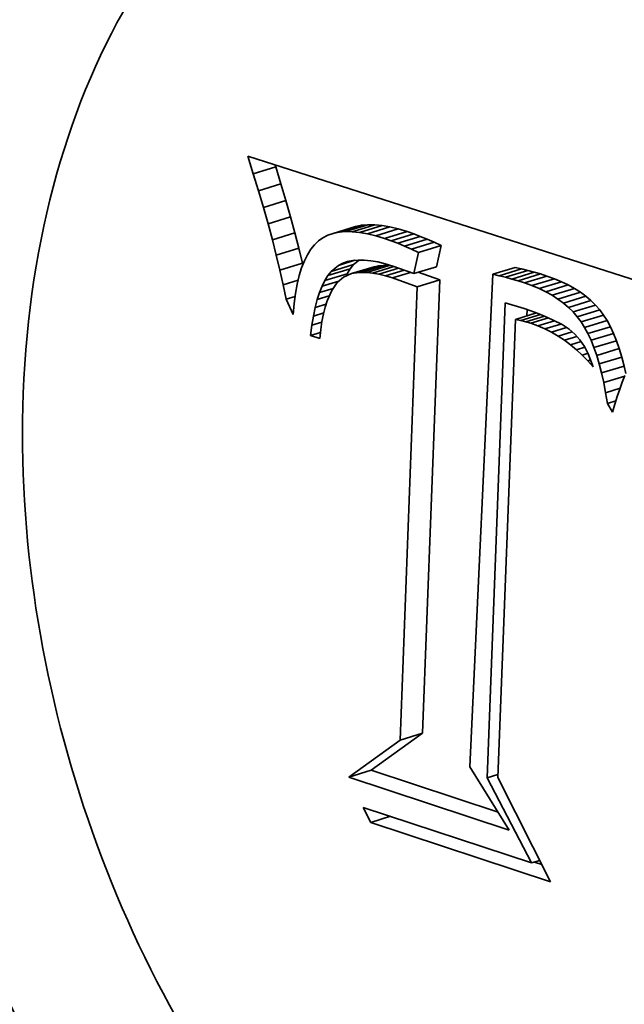
# Model space of a CAD drawing. Extents: x 0 to 10.8, y 0 to 8.3.
# Drawn here: x 7.9 to 8.1, y 4.4 to 4.7 of the extents above; entities that cross this region are included whole.
import ezdxf

# ---------------------------------------------------------------- set-up
doc = ezdxf.new("R2010")
doc.units = 0
doc.header["$MEASUREMENT"] = 0
doc.layers.get('0').update_dxf_attribs({"lineweight": 13})

msp = doc.modelspace()

# ---------------------------------------------------------------- linework, layer by layer
at = {"color": 7, "lineweight": 35, "ltscale": 0.000132635}
msp.add_line((8.00915, 4.61066), (8.00754, 4.61572), dxfattribs=at)
at = {"color": 7, "lineweight": 35, "ltscale": 0.003198}
msp.add_line((8.00754, 4.61572), (8.12939, 4.57678), dxfattribs=at)
at = {"color": 7, "lineweight": 35, "ltscale": 0.000170241}
for p, q in [((8.00915, 4.61066), (8.01566, 4.61265)), ((8.01067, 4.60572), (8.01718, 4.60771)), ((8.0121, 4.6009), (8.01861, 4.60289)), ((8.01344, 4.59619), (8.01995, 4.59818)), ((8.03229, 4.59342), (8.0388, 4.59541)), ((8.034, 4.59377), (8.04051, 4.59576)), ((8.03584, 4.59393), (8.04236, 4.59592)), ((8.03783, 4.5939), (8.04434, 4.59589)), ((8.03996, 4.59369), (8.04647, 4.59568)), ((8.01468, 4.59159), (8.02119, 4.59359)), ((8.04223, 4.59329), (8.04874, 4.59528)), ((8.04464, 4.5927), (8.05115, 4.59469)), ((8.04719, 4.59193), (8.05371, 4.59392)), ((8.04908, 4.59127), (8.0556, 4.59327)), ((8.05101, 4.59054), (8.05752, 4.59253)), ((8.05298, 4.58973), (8.05949, 4.59172)), ((8.05498, 4.58884), (8.0615, 4.59083)), ((8.05703, 4.58788), (8.06354, 4.58987)), ((8.01583, 4.58712), (8.02234, 4.58911)), ((8.01689, 4.58276), (8.0234, 4.58475)), ((8.0317, 4.58238), (8.03821, 4.58437)), ((8.03897, 4.58202), (8.04549, 4.58401)), ((8.04043, 4.58213), (8.04694, 4.58412)), ((8.04199, 4.5821), (8.04851, 4.58409)), ((8.02988, 4.57976), (8.03639, 4.58175)), ((8.03075, 4.58118), (8.03726, 4.58317)), ((8.03764, 4.58176), (8.04415, 4.58375)), ((8.05566, 4.58179), (8.06217, 4.58378)), ((8.07851, 4.58158), (8.08502, 4.58357)), ((8.08035, 4.58116), (8.08686, 4.58316)), ((8.08218, 4.58071), (8.08869, 4.5827)), ((8.08401, 4.58021), (8.09053, 4.5822)), ((8.08585, 4.57967), (8.09236, 4.58166)), ((8.05665, 4.57799), (8.06316, 4.57998)), ((8.08768, 4.57908), (8.09419, 4.58108)), ((8.08985, 4.5783), (8.09637, 4.5803)), ((8.09191, 4.57745), (8.09842, 4.57944)), ((8.09385, 4.57651), (8.10036, 4.57851)), ((8.09567, 4.5755), (8.10218, 4.57749)), ((8.09737, 4.57441), (8.10388, 4.5764)), ((8.09895, 4.57324), (8.10546, 4.57523)), ((8.10041, 4.57199), (8.10692, 4.57399)), ((8.10175, 4.57067), (8.10826, 4.57266)), ((8.10298, 4.56927), (8.10949, 4.57126)), ((8.10408, 4.56779), (8.11059, 4.56978)), ((8.10509, 4.56618), (8.11161, 4.56818)), ((8.10605, 4.56441), (8.11256, 4.5664)), ((8.10695, 4.56247), (8.11347, 4.56446)), ((8.1078, 4.56036), (8.11431, 4.56235)), ((8.10859, 4.55808), (8.1151, 4.56008)), ((8.10932, 4.55564), (8.11583, 4.55763)), ((8.10999, 4.55303), (8.1165, 4.55502)), ((8.05165, 4.44679), (8.05816, 4.44879)), ((8.03683, 4.43607), (8.04334, 4.43806))]:
    msp.add_line(p, q, dxfattribs=at)
at = {"color": 7, "lineweight": 35, "ltscale": 1.3607e-05}
msp.add_line((8.01566, 4.61265), (8.0155, 4.61317), dxfattribs=at)
at = {"color": 7, "lineweight": 35, "ltscale": 0.000129222}
for p, q in [((8.01718, 4.60771), (8.01566, 4.61265)), ((8.01067, 4.60572), (8.00915, 4.61066))]:
    msp.add_line(p, q, dxfattribs=at)
at = {"color": 7, "lineweight": 35, "ltscale": 0.000125803}
for p, q in [((8.01861, 4.60289), (8.01718, 4.60771)), ((8.0121, 4.6009), (8.01067, 4.60572))]:
    msp.add_line(p, q, dxfattribs=at)
at = {"color": 7, "lineweight": 35, "ltscale": 0.000122377}
for p, q in [((8.01995, 4.59818), (8.01861, 4.60289)), ((8.01344, 4.59619), (8.0121, 4.6009))]:
    msp.add_line(p, q, dxfattribs=at)
at = {"color": 7, "lineweight": 35, "ltscale": 0.000118925}
for p, q in [((8.01468, 4.59159), (8.01344, 4.59619)), ((8.02119, 4.59359), (8.01995, 4.59818))]:
    msp.add_line(p, q, dxfattribs=at)
at = {"color": 7, "lineweight": 35, "ltscale": 4.35023e-05}
for p, q in [((8.04051, 4.59576), (8.0388, 4.59541)), ((8.034, 4.59377), (8.03229, 4.59342))]:
    msp.add_line(p, q, dxfattribs=at)
at = {"color": 7, "lineweight": 35, "ltscale": 4.63384e-05}
for p, q in [((8.04236, 4.59592), (8.04051, 4.59576)), ((8.03584, 4.59393), (8.034, 4.59377))]:
    msp.add_line(p, q, dxfattribs=at)
at = {"color": 7, "lineweight": 35, "ltscale": 4.96978e-05}
for p, q in [((8.04434, 4.59589), (8.04236, 4.59592)), ((8.03783, 4.5939), (8.03584, 4.59393))]:
    msp.add_line(p, q, dxfattribs=at)
at = {"color": 7, "lineweight": 35, "ltscale": 5.35303e-05}
for p, q in [((8.04647, 4.59568), (8.04434, 4.59589)), ((8.03996, 4.59369), (8.03783, 4.5939))]:
    msp.add_line(p, q, dxfattribs=at)
at = {"color": 7, "lineweight": 35, "ltscale": 5.7595e-05}
for p, q in [((8.04874, 4.59528), (8.04647, 4.59568)), ((8.04223, 4.59329), (8.03996, 4.59369))]:
    msp.add_line(p, q, dxfattribs=at)
at = {"color": 7, "lineweight": 35, "ltscale": 0.000115535}
for p, q in [((8.02234, 4.58911), (8.02119, 4.59359)), ((8.01583, 4.58712), (8.01468, 4.59159))]:
    msp.add_line(p, q, dxfattribs=at)
at = {"color": 7, "lineweight": 35, "ltscale": 3.98861e-05}
msp.add_line((8.03073, 4.59288), (8.0293, 4.59216), dxfattribs=at)
at = {"color": 7, "lineweight": 35, "ltscale": 4.13463e-05}
msp.add_line((8.03229, 4.59342), (8.03073, 4.59288), dxfattribs=at)
at = {"color": 7, "lineweight": 35, "ltscale": 6.20607e-05}
for p, q in [((8.04464, 4.5927), (8.04223, 4.59329)), ((8.05115, 4.59469), (8.04874, 4.59528))]:
    msp.add_line(p, q, dxfattribs=at)
at = {"color": 7, "lineweight": 35, "ltscale": 6.66583e-05}
for p, q in [((8.04719, 4.59193), (8.04464, 4.5927)), ((8.05371, 4.59392), (8.05115, 4.59469))]:
    msp.add_line(p, q, dxfattribs=at)
at = {"color": 7, "lineweight": 35, "ltscale": 5.00043e-05}
for p, q in [((8.0556, 4.59327), (8.05371, 4.59392)), ((8.04908, 4.59127), (8.04719, 4.59193))]:
    msp.add_line(p, q, dxfattribs=at)
at = {"color": 7, "lineweight": 35, "ltscale": 5.15702e-05}
for p, q in [((8.05752, 4.59253), (8.0556, 4.59327)), ((8.05101, 4.59054), (8.04908, 4.59127))]:
    msp.add_line(p, q, dxfattribs=at)
at = {"color": 7, "lineweight": 35, "ltscale": 5.3178e-05}
for p, q in [((8.05949, 4.59172), (8.05752, 4.59253)), ((8.05298, 4.58973), (8.05101, 4.59054))]:
    msp.add_line(p, q, dxfattribs=at)
at = {"color": 7, "lineweight": 35, "ltscale": 4.28232e-05}
msp.add_line((8.02686, 4.59014), (8.02579, 4.5888), dxfattribs=at)
at = {"color": 7, "lineweight": 35, "ltscale": 4.02893e-05}
msp.add_line((8.02802, 4.59126), (8.02686, 4.59014), dxfattribs=at)
at = {"color": 7, "lineweight": 35, "ltscale": 3.92749e-05}
msp.add_line((8.0293, 4.59216), (8.02802, 4.59126), dxfattribs=at)
at = {"color": 7, "lineweight": 35, "ltscale": 5.48072e-05}
for p, q in [((8.05498, 4.58884), (8.05298, 4.58973)), ((8.0615, 4.59083), (8.05949, 4.59172))]:
    msp.add_line(p, q, dxfattribs=at)
at = {"color": 7, "lineweight": 35, "ltscale": 5.64502e-05}
for p, q in [((8.06354, 4.58987), (8.0615, 4.59083)), ((8.05703, 4.58788), (8.05498, 4.58884))]:
    msp.add_line(p, q, dxfattribs=at)
at = {"color": 7, "lineweight": 35, "ltscale": 0.000156048}
for p, q in [((8.06217, 4.58378), (8.06354, 4.58987)), ((8.05566, 4.58179), (8.05703, 4.58788))]:
    msp.add_line(p, q, dxfattribs=at)
at = {"color": 7, "lineweight": 35, "ltscale": 0.000112164}
for p, q in [((8.01689, 4.58276), (8.01583, 4.58712)), ((8.0234, 4.58475), (8.02234, 4.58911))]:
    msp.add_line(p, q, dxfattribs=at)
at = {"color": 7, "lineweight": 35, "ltscale": 4.98515e-05}
msp.add_line((8.02482, 4.58724), (8.02395, 4.58545), dxfattribs=at)
at = {"color": 7, "lineweight": 35, "ltscale": 4.60205e-05}
msp.add_line((8.02579, 4.5888), (8.02482, 4.58724), dxfattribs=at)
at = {"color": 7, "lineweight": 35, "ltscale": 5.39955e-05}
msp.add_line((8.02395, 4.58545), (8.02317, 4.58343), dxfattribs=at)
at = {"color": 7, "lineweight": 35, "ltscale": 1.17526e-05}
msp.add_line((8.0235, 4.58429), (8.0234, 4.58475), dxfattribs=at)
at = {"color": 7, "lineweight": 35, "ltscale": 6.95538e-05}
msp.add_line((8.0317, 4.58238), (8.03383, 4.58416), dxfattribs=at)
at = {"color": 7, "lineweight": 35, "ltscale": 0.000125015}
msp.add_line((8.03383, 4.58416), (8.03861, 4.58563), dxfattribs=at)
at = {"color": 7, "lineweight": 35, "ltscale": 3.48367e-05}
msp.add_line((8.03383, 4.58416), (8.03507, 4.58479), dxfattribs=at)
at = {"color": 7, "lineweight": 35, "ltscale": 4.85502e-05}
msp.add_line((8.03507, 4.58479), (8.03693, 4.58536), dxfattribs=at)
at = {"color": 7, "lineweight": 35, "ltscale": 3.62019e-05}
msp.add_line((8.03507, 4.58479), (8.03644, 4.58526), dxfattribs=at)
at = {"color": 7, "lineweight": 35, "ltscale": 3.81384e-05}
msp.add_line((8.03644, 4.58526), (8.03794, 4.58557), dxfattribs=at)
at = {"color": 7, "lineweight": 35, "ltscale": 3.81964e-05}
for p, q in [((8.03726, 4.58317), (8.03821, 4.58437)), ((8.03075, 4.58118), (8.0317, 4.58238))]:
    msp.add_line(p, q, dxfattribs=at)
at = {"color": 7, "lineweight": 35, "ltscale": 4.06875e-05}
msp.add_line((8.03794, 4.58557), (8.03956, 4.58571), dxfattribs=at)
at = {"color": 7, "lineweight": 35, "ltscale": 5.19743e-05}
msp.add_line((8.03821, 4.58437), (8.0398, 4.5857), dxfattribs=at)
at = {"color": 7, "lineweight": 35, "ltscale": 4.37395e-05}
msp.add_line((8.03956, 4.58571), (8.04131, 4.58568), dxfattribs=at)
at = {"color": 7, "lineweight": 35, "ltscale": 4.71376e-05}
msp.add_line((8.04131, 4.58568), (8.04318, 4.58549), dxfattribs=at)
at = {"color": 7, "lineweight": 35, "ltscale": 5.08013e-05}
msp.add_line((8.04318, 4.58549), (8.04518, 4.58514), dxfattribs=at)
at = {"color": 7, "lineweight": 35, "ltscale": 3.39682e-05}
for p, q in [((8.04549, 4.58401), (8.04415, 4.58375)), ((8.03897, 4.58202), (8.03764, 4.58176))]:
    msp.add_line(p, q, dxfattribs=at)
at = {"color": 7, "lineweight": 35, "ltscale": 5.47877e-05}
msp.add_line((8.04518, 4.58514), (8.04731, 4.58462), dxfattribs=at)
at = {"color": 7, "lineweight": 35, "ltscale": 3.64135e-05}
for p, q in [((8.04694, 4.58412), (8.04549, 4.58401)), ((8.04043, 4.58213), (8.03897, 4.58202))]:
    msp.add_line(p, q, dxfattribs=at)
at = {"color": 7, "lineweight": 35, "ltscale": 3.92038e-05}
for p, q in [((8.04851, 4.58409), (8.04694, 4.58412)), ((8.04199, 4.5821), (8.04043, 4.58213))]:
    msp.add_line(p, q, dxfattribs=at)
at = {"color": 7, "lineweight": 35, "ltscale": 5.88856e-05}
msp.add_line((8.04731, 4.58462), (8.04957, 4.58393), dxfattribs=at)
at = {"color": 7, "lineweight": 35, "ltscale": 2.06325e-05}
msp.add_line((8.04933, 4.58401), (8.04851, 4.58409), dxfattribs=at)
at = {"color": 7, "lineweight": 35, "ltscale": 0.000108835}
msp.add_line((8.01785, 4.57851), (8.01689, 4.58276), dxfattribs=at)
at = {"color": 7, "lineweight": 35, "ltscale": 6.33967e-05}
msp.add_line((8.02249, 4.58119), (8.0219, 4.57872), dxfattribs=at)
at = {"color": 7, "lineweight": 35, "ltscale": 5.85618e-05}
msp.add_line((8.02317, 4.58343), (8.02249, 4.58119), dxfattribs=at)
at = {"color": 7, "lineweight": 35, "ltscale": 4.15766e-05}
for p, q in [((8.02988, 4.57976), (8.03075, 4.58118)), ((8.03639, 4.58175), (8.03726, 4.58317))]:
    msp.add_line(p, q, dxfattribs=at)
at = {"color": 7, "lineweight": 35, "ltscale": 6.2777e-05}
msp.add_line((8.03764, 4.58176), (8.03532, 4.58079), dxfattribs=at)
at = {"color": 7, "lineweight": 35, "ltscale": 1.83096e-05}
msp.add_line((8.03606, 4.5811), (8.03639, 4.58175), dxfattribs=at)
at = {"color": 7, "lineweight": 35, "ltscale": 4.2359e-05}
msp.add_line((8.04368, 4.58192), (8.04199, 4.5821), dxfattribs=at)
at = {"color": 7, "lineweight": 35, "ltscale": 0.000162227}
msp.add_line((8.04368, 4.58192), (8.04988, 4.58382), dxfattribs=at)
at = {"color": 7, "lineweight": 35, "ltscale": 4.57831e-05}
msp.add_line((8.04548, 4.5816), (8.04368, 4.58192), dxfattribs=at)
at = {"color": 7, "lineweight": 35, "ltscale": 0.000149928}
msp.add_line((8.04548, 4.5816), (8.05122, 4.58335), dxfattribs=at)
at = {"color": 7, "lineweight": 35, "ltscale": 4.94208e-05}
msp.add_line((8.0474, 4.58112), (8.04548, 4.5816), dxfattribs=at)
at = {"color": 7, "lineweight": 35, "ltscale": 0.000141864}
msp.add_line((8.0474, 4.58112), (8.05283, 4.58278), dxfattribs=at)
at = {"color": 7, "lineweight": 35, "ltscale": 0.000137891}
msp.add_line((8.04944, 4.58051), (8.05471, 4.58212), dxfattribs=at)
at = {"color": 7, "lineweight": 35, "ltscale": 0.000161542}
msp.add_line((8.04957, 4.58393), (8.05566, 4.58179), dxfattribs=at)
at = {"color": 7, "lineweight": 35, "ltscale": 0.000165691}
msp.add_line((8.06316, 4.57998), (8.0569, 4.58217), dxfattribs=at)
at = {"color": 7, "lineweight": 35, "ltscale": 0.003567}
msp.add_line((8.07851, 4.58158), (8.07184, 4.43905), dxfattribs=at)
at = {"color": 7, "lineweight": 35, "ltscale": 4.70889e-05}
for p, q in [((8.08035, 4.58116), (8.07851, 4.58158)), ((8.08686, 4.58316), (8.08502, 4.58357))]:
    msp.add_line(p, q, dxfattribs=at)
at = {"color": 7, "lineweight": 35, "ltscale": 4.72927e-05}
for p, q in [((8.08218, 4.58071), (8.08035, 4.58116)), ((8.08869, 4.5827), (8.08686, 4.58316))]:
    msp.add_line(p, q, dxfattribs=at)
at = {"color": 7, "lineweight": 35, "ltscale": 4.75292e-05}
for p, q in [((8.09053, 4.5822), (8.08869, 4.5827)), ((8.08401, 4.58021), (8.08218, 4.58071))]:
    msp.add_line(p, q, dxfattribs=at)
at = {"color": 7, "lineweight": 35, "ltscale": 4.77671e-05}
for p, q in [((8.09236, 4.58166), (8.09053, 4.5822)), ((8.08585, 4.57967), (8.08401, 4.58021))]:
    msp.add_line(p, q, dxfattribs=at)
at = {"color": 7, "lineweight": 35, "ltscale": 4.80372e-05}
for p, q in [((8.09419, 4.58108), (8.09236, 4.58166)), ((8.08768, 4.57908), (8.08585, 4.57967))]:
    msp.add_line(p, q, dxfattribs=at)
at = {"color": 7, "lineweight": 35, "ltscale": 0.000112767}
msp.add_line((8.01785, 4.57851), (8.02216, 4.57983), dxfattribs=at)
at = {"color": 7, "lineweight": 35, "ltscale": 0.000105492}
msp.add_line((8.01872, 4.57438), (8.01785, 4.57851), dxfattribs=at)
at = {"color": 7, "lineweight": 35, "ltscale": 6.83995e-05}
msp.add_line((8.0219, 4.57872), (8.02141, 4.57603), dxfattribs=at)
at = {"color": 7, "lineweight": 35, "ltscale": 4.53223e-05}
msp.add_line((8.02907, 4.57814), (8.02988, 4.57976), dxfattribs=at)
at = {"color": 7, "lineweight": 35, "ltscale": 0.000127014}
msp.add_line((8.02907, 4.57814), (8.03393, 4.57962), dxfattribs=at)
at = {"color": 7, "lineweight": 35, "ltscale": 6.97645e-05}
msp.add_line((8.03345, 4.57922), (8.03186, 4.57692), dxfattribs=at)
at = {"color": 7, "lineweight": 35, "ltscale": 6.11623e-05}
msp.add_line((8.03532, 4.58079), (8.03345, 4.57922), dxfattribs=at)
at = {"color": 7, "lineweight": 35, "ltscale": 5.3168e-05}
msp.add_line((8.04944, 4.58051), (8.0474, 4.58112), dxfattribs=at)
at = {"color": 7, "lineweight": 35, "ltscale": 0.00019099}
msp.add_line((8.05665, 4.57799), (8.04944, 4.58051), dxfattribs=at)
at = {"color": 7, "lineweight": 35, "ltscale": 0.003282}
for p, q in [((8.05816, 4.44879), (8.06316, 4.57998)), ((8.05165, 4.44679), (8.05665, 4.57799))]:
    msp.add_line(p, q, dxfattribs=at)
at = {"color": 7, "lineweight": 35, "ltscale": 5.77795e-05}
for p, q in [((8.08985, 4.5783), (8.08768, 4.57908)), ((8.09637, 4.5803), (8.09419, 4.58108))]:
    msp.add_line(p, q, dxfattribs=at)
at = {"color": 7, "lineweight": 35, "ltscale": 5.57276e-05}
for p, q in [((8.09191, 4.57745), (8.08985, 4.5783)), ((8.09842, 4.57944), (8.09637, 4.5803))]:
    msp.add_line(p, q, dxfattribs=at)
at = {"color": 7, "lineweight": 35, "ltscale": 5.37977e-05}
for p, q in [((8.10036, 4.57851), (8.09842, 4.57944)), ((8.09385, 4.57651), (8.09191, 4.57745))]:
    msp.add_line(p, q, dxfattribs=at)
at = {"color": 7, "lineweight": 35, "ltscale": 5.20388e-05}
for p, q in [((8.10218, 4.57749), (8.10036, 4.57851)), ((8.09567, 4.5755), (8.09385, 4.57651))]:
    msp.add_line(p, q, dxfattribs=at)
at = {"color": 7, "lineweight": 35, "ltscale": 7.36099e-05}
msp.add_line((8.02141, 4.57603), (8.02102, 4.57311), dxfattribs=at)
at = {"color": 7, "lineweight": 35, "ltscale": 5.3932e-05}
msp.add_line((8.02768, 4.57424), (8.02834, 4.5763), dxfattribs=at)
at = {"color": 7, "lineweight": 35, "ltscale": 4.94916e-05}
msp.add_line((8.02834, 4.5763), (8.02907, 4.57814), dxfattribs=at)
at = {"color": 7, "lineweight": 35, "ltscale": 0.000102418}
msp.add_line((8.02834, 4.5763), (8.03226, 4.5775), dxfattribs=at)
at = {"color": 7, "lineweight": 35, "ltscale": 8.28866e-05}
msp.add_line((8.03186, 4.57692), (8.03054, 4.57388), dxfattribs=at)
at = {"color": 7, "lineweight": 35, "ltscale": 5.05103e-05}
for p, q in [((8.09737, 4.57441), (8.09567, 4.5755)), ((8.10388, 4.5764), (8.10218, 4.57749))]:
    msp.add_line(p, q, dxfattribs=at)
at = {"color": 7, "lineweight": 35, "ltscale": 4.91325e-05}
for p, q in [((8.10546, 4.57523), (8.10388, 4.5764)), ((8.09895, 4.57324), (8.09737, 4.57441))]:
    msp.add_line(p, q, dxfattribs=at)
at = {"color": 7, "lineweight": 35, "ltscale": 6.73039e-05}
msp.add_line((8.01872, 4.57438), (8.0213, 4.57517), dxfattribs=at)
at = {"color": 7, "lineweight": 35, "ltscale": 0.000121191}
msp.add_line((8.02073, 4.56997), (8.01872, 4.57438), dxfattribs=at)
at = {"color": 7, "lineweight": 35, "ltscale": 7.89159e-05}
msp.add_line((8.02102, 4.57311), (8.02073, 4.56997), dxfattribs=at)
at = {"color": 7, "lineweight": 35, "ltscale": 5.85346e-05}
msp.add_line((8.02709, 4.57198), (8.02768, 4.57424), dxfattribs=at)
at = {"color": 7, "lineweight": 35, "ltscale": 8.25345e-05}
msp.add_line((8.02709, 4.57198), (8.03024, 4.57295), dxfattribs=at)
at = {"color": 7, "lineweight": 35, "ltscale": 9.0987e-05}
msp.add_line((8.02768, 4.57424), (8.03116, 4.57531), dxfattribs=at)
at = {"color": 7, "lineweight": 35, "ltscale": 4.71237e-05}
msp.add_line((8.03054, 4.57388), (8.02998, 4.57209), dxfattribs=at)
at = {"color": 7, "lineweight": 35, "ltscale": 0.003437}
msp.add_line((8.07687, 4.43592), (8.0821, 4.57331), dxfattribs=at)
at = {"color": 7, "lineweight": 35, "ltscale": 0.000143681}
msp.add_line((8.0821, 4.57331), (8.0876, 4.57163), dxfattribs=at)
at = {"color": 7, "lineweight": 35, "ltscale": 4.80149e-05}
for p, q in [((8.10041, 4.57199), (8.09895, 4.57324)), ((8.10692, 4.57399), (8.10546, 4.57523))]:
    msp.add_line(p, q, dxfattribs=at)
at = {"color": 7, "lineweight": 35, "ltscale": 4.7135e-05}
for p, q in [((8.10826, 4.57266), (8.10692, 4.57399)), ((8.10175, 4.57067), (8.10041, 4.57199))]:
    msp.add_line(p, q, dxfattribs=at)
at = {"color": 7, "lineweight": 35, "ltscale": 4.6515e-05}
for p, q in [((8.10949, 4.57126), (8.10826, 4.57266)), ((8.10298, 4.56927), (8.10175, 4.57067))]:
    msp.add_line(p, q, dxfattribs=at)
at = {"color": 7, "lineweight": 35, "ltscale": 6.32962e-05}
msp.add_line((8.02657, 4.5695), (8.02709, 4.57198), dxfattribs=at)
at = {"color": 7, "lineweight": 35, "ltscale": 7.81692e-05}
msp.add_line((8.02657, 4.5695), (8.02956, 4.57042), dxfattribs=at)
at = {"color": 7, "lineweight": 35, "ltscale": 5.53207e-05}
msp.add_line((8.02948, 4.5701), (8.02905, 4.56793), dxfattribs=at)
at = {"color": 7, "lineweight": 35, "ltscale": 5.11248e-05}
msp.add_line((8.02998, 4.57209), (8.02948, 4.5701), dxfattribs=at)
at = {"color": 7, "lineweight": 35, "ltscale": 0.00015816}
msp.add_line((8.08511, 4.56852), (8.09116, 4.57038), dxfattribs=at)
at = {"color": 7, "lineweight": 35, "ltscale": 0.000148125}
msp.add_line((8.08661, 4.56821), (8.09228, 4.56994), dxfattribs=at)
at = {"color": 7, "lineweight": 35, "ltscale": 5.05691e-05}
msp.add_line((8.0876, 4.57163), (8.08951, 4.57098), dxfattribs=at)
at = {"color": 7, "lineweight": 35, "ltscale": 4.51732e-05}
msp.add_line((8.0884, 4.56953), (8.08846, 4.57134), dxfattribs=at)
at = {"color": 7, "lineweight": 35, "ltscale": 4.78479e-05}
msp.add_line((8.08951, 4.57098), (8.09131, 4.57032), dxfattribs=at)
at = {"color": 7, "lineweight": 35, "ltscale": 4.51408e-05}
msp.add_line((8.09131, 4.57032), (8.09299, 4.56966), dxfattribs=at)
at = {"color": 7, "lineweight": 35, "ltscale": 4.61644e-05}
for p, q in [((8.11059, 4.56978), (8.10949, 4.57126)), ((8.10408, 4.56779), (8.10298, 4.56927))]:
    msp.add_line(p, q, dxfattribs=at)
at = {"color": 7, "lineweight": 35, "ltscale": 4.74587e-05}
for p, q in [((8.11161, 4.56818), (8.11059, 4.56978)), ((8.10509, 4.56618), (8.10408, 4.56779))]:
    msp.add_line(p, q, dxfattribs=at)
at = {"color": 7, "lineweight": 35, "ltscale": 6.82402e-05}
msp.add_line((8.02612, 4.56681), (8.02657, 4.5695), dxfattribs=at)
at = {"color": 7, "lineweight": 35, "ltscale": 7.55961e-05}
msp.add_line((8.02612, 4.56681), (8.02901, 4.56769), dxfattribs=at)
at = {"color": 7, "lineweight": 35, "ltscale": 5.96291e-05}
msp.add_line((8.02905, 4.56793), (8.02869, 4.56557), dxfattribs=at)
at = {"color": 7, "lineweight": 35, "ltscale": 0.003316}
msp.add_line((8.08511, 4.56852), (8.07996, 4.43597), dxfattribs=at)
at = {"color": 7, "lineweight": 35, "ltscale": 3.83576e-05}
msp.add_line((8.08661, 4.56821), (8.08511, 4.56852), dxfattribs=at)
at = {"color": 7, "lineweight": 35, "ltscale": 3.7736e-05}
msp.add_line((8.08807, 4.56783), (8.08661, 4.56821), dxfattribs=at)
at = {"color": 7, "lineweight": 35, "ltscale": 0.000140216}
msp.add_line((8.08807, 4.56783), (8.09344, 4.56947), dxfattribs=at)
at = {"color": 7, "lineweight": 35, "ltscale": 3.71773e-05}
msp.add_line((8.0895, 4.5674), (8.08807, 4.56783), dxfattribs=at)
at = {"color": 7, "lineweight": 35, "ltscale": 0.000134085}
msp.add_line((8.0895, 4.5674), (8.09463, 4.56897), dxfattribs=at)
at = {"color": 7, "lineweight": 35, "ltscale": 5.49031e-05}
msp.add_line((8.09156, 4.56665), (8.0895, 4.5674), dxfattribs=at)
at = {"color": 7, "lineweight": 35, "ltscale": 0.000126389}
msp.add_line((8.09156, 4.56665), (8.0964, 4.56813), dxfattribs=at)
at = {"color": 7, "lineweight": 35, "ltscale": 4.24474e-05}
msp.add_line((8.09299, 4.56966), (8.09456, 4.569), dxfattribs=at)
at = {"color": 7, "lineweight": 35, "ltscale": 0.000120431}
msp.add_line((8.09357, 4.56578), (8.09818, 4.56719), dxfattribs=at)
at = {"color": 7, "lineweight": 35, "ltscale": 3.98786e-05}
msp.add_line((8.09456, 4.569), (8.09601, 4.56833), dxfattribs=at)
at = {"color": 7, "lineweight": 35, "ltscale": 7.19378e-05}
msp.add_line((8.09601, 4.56833), (8.09855, 4.567), dxfattribs=at)
at = {"color": 7, "lineweight": 35, "ltscale": 6.20356e-05}
msp.add_line((8.09855, 4.567), (8.10064, 4.56565), dxfattribs=at)
at = {"color": 7, "lineweight": 35, "ltscale": 5.03523e-05}
for p, q in [((8.11256, 4.5664), (8.11161, 4.56818)), ((8.10605, 4.56441), (8.10509, 4.56618))]:
    msp.add_line(p, q, dxfattribs=at)
at = {"color": 7, "lineweight": 35, "ltscale": 7.32236e-05}
msp.add_line((8.02574, 4.5639), (8.02612, 4.56681), dxfattribs=at)
at = {"color": 7, "lineweight": 35, "ltscale": 7.44676e-05}
msp.add_line((8.02574, 4.5639), (8.02859, 4.56478), dxfattribs=at)
at = {"color": 7, "lineweight": 35, "ltscale": 6.40293e-05}
msp.add_line((8.02869, 4.56557), (8.02839, 4.56303), dxfattribs=at)
at = {"color": 7, "lineweight": 35, "ltscale": 5.46807e-05}
msp.add_line((8.09357, 4.56578), (8.09156, 4.56665), dxfattribs=at)
at = {"color": 7, "lineweight": 35, "ltscale": 5.45011e-05}
msp.add_line((8.09552, 4.56481), (8.09357, 4.56578), dxfattribs=at)
at = {"color": 7, "lineweight": 35, "ltscale": 0.000113842}
msp.add_line((8.09552, 4.56481), (8.09987, 4.56614), dxfattribs=at)
at = {"color": 7, "lineweight": 35, "ltscale": 5.45994e-05}
msp.add_line((8.09741, 4.56371), (8.09552, 4.56481), dxfattribs=at)
at = {"color": 7, "lineweight": 35, "ltscale": 0.000105755}
msp.add_line((8.09741, 4.56371), (8.10146, 4.56495), dxfattribs=at)
at = {"color": 7, "lineweight": 35, "ltscale": 5.40637e-05}
msp.add_line((8.10064, 4.56565), (8.10229, 4.56425), dxfattribs=at)
at = {"color": 7, "lineweight": 35, "ltscale": 5.4683e-05}
msp.add_line((8.10229, 4.56425), (8.10374, 4.56262), dxfattribs=at)
at = {"color": 7, "lineweight": 35, "ltscale": 5.35092e-05}
for p, q in [((8.10695, 4.56247), (8.10605, 4.56441)), ((8.11347, 4.56446), (8.11256, 4.5664))]:
    msp.add_line(p, q, dxfattribs=at)
at = {"color": 7, "lineweight": 35, "ltscale": 5.6766e-05}
for p, q in [((8.11431, 4.56235), (8.11347, 4.56446)), ((8.1078, 4.56036), (8.10695, 4.56247))]:
    msp.add_line(p, q, dxfattribs=at)
at = {"color": 7, "lineweight": 35, "ltscale": 6.9607e-05}
msp.add_line((8.02839, 4.56303), (8.02574, 4.5639), dxfattribs=at)
at = {"color": 7, "lineweight": 35, "ltscale": 5.49078e-05}
msp.add_line((8.09924, 4.56251), (8.09741, 4.56371), dxfattribs=at)
at = {"color": 7, "lineweight": 35, "ltscale": 9.4417e-05}
msp.add_line((8.09924, 4.56251), (8.10286, 4.56361), dxfattribs=at)
at = {"color": 7, "lineweight": 35, "ltscale": 5.53172e-05}
msp.add_line((8.10102, 4.56119), (8.09924, 4.56251), dxfattribs=at)
at = {"color": 7, "lineweight": 35, "ltscale": 7.9899e-05}
msp.add_line((8.10102, 4.56119), (8.10408, 4.56212), dxfattribs=at)
at = {"color": 7, "lineweight": 35, "ltscale": 5.75221e-05}
msp.add_line((8.10374, 4.56262), (8.10503, 4.56071), dxfattribs=at)
at = {"color": 7, "lineweight": 35, "ltscale": 6.02418e-05}
for p, q in [((8.1151, 4.56008), (8.11431, 4.56235)), ((8.10859, 4.55808), (8.1078, 4.56036))]:
    msp.add_line(p, q, dxfattribs=at)
at = {"color": 7, "lineweight": 35, "ltscale": 5.59932e-05}
msp.add_line((8.10274, 4.55975), (8.10102, 4.56119), dxfattribs=at)
at = {"color": 7, "lineweight": 35, "ltscale": 6.29622e-05}
msp.add_line((8.10274, 4.55975), (8.10515, 4.56049), dxfattribs=at)
at = {"color": 7, "lineweight": 35, "ltscale": 5.67824e-05}
msp.add_line((8.1044, 4.5582), (8.10274, 4.55975), dxfattribs=at)
at = {"color": 7, "lineweight": 35, "ltscale": 4.36359e-05}
msp.add_line((8.1044, 4.5582), (8.10607, 4.55871), dxfattribs=at)
at = {"color": 7, "lineweight": 35, "ltscale": 6.12779e-05}
msp.add_line((8.10503, 4.56071), (8.10616, 4.55853), dxfattribs=at)
at = {"color": 7, "lineweight": 35, "ltscale": 6.58275e-05}
msp.add_line((8.10616, 4.55853), (8.10712, 4.55608), dxfattribs=at)
at = {"color": 7, "lineweight": 35, "ltscale": 6.37515e-05}
for p, q in [((8.11583, 4.55763), (8.1151, 4.56008)), ((8.10932, 4.55564), (8.10859, 4.55808))]:
    msp.add_line(p, q, dxfattribs=at)
at = {"color": 7, "lineweight": 35, "ltscale": 5.77716e-05}
msp.add_line((8.106, 4.55654), (8.1044, 4.5582), dxfattribs=at)
at = {"color": 7, "lineweight": 35, "ltscale": 2.20445e-05}
msp.add_line((8.106, 4.55654), (8.10684, 4.55679), dxfattribs=at)
at = {"color": 7, "lineweight": 35, "ltscale": 5.88861e-05}
msp.add_line((8.10755, 4.55476), (8.106, 4.55654), dxfattribs=at)
at = {"color": 7, "lineweight": 35, "ltscale": 3.48411e-05}
msp.add_line((8.10712, 4.55608), (8.10755, 4.55476), dxfattribs=at)
at = {"color": 7, "lineweight": 35, "ltscale": 6.74729e-05}
for p, q in [((8.10999, 4.55303), (8.10932, 4.55564)), ((8.1165, 4.55502), (8.11583, 4.55763))]:
    msp.add_line(p, q, dxfattribs=at)
at = {"color": 7, "lineweight": 35, "ltscale": 7.12188e-05}
msp.add_line((8.11061, 4.55025), (8.10999, 4.55303), dxfattribs=at)
at = {"color": 7, "lineweight": 35, "ltscale": 5.55355e-05}
msp.add_line((8.11698, 4.55285), (8.1165, 4.55502), dxfattribs=at)
at = {"color": 7, "lineweight": 35, "ltscale": 0.000158932}
msp.add_line((8.11061, 4.55025), (8.11669, 4.55211), dxfattribs=at)
at = {"color": 7, "lineweight": 35, "ltscale": 7.50765e-05}
msp.add_line((8.11117, 4.5473), (8.11061, 4.55025), dxfattribs=at)
at = {"color": 7, "lineweight": 35, "ltscale": 5.37748e-05}
msp.add_line((8.116, 4.55032), (8.11527, 4.54829), dxfattribs=at)
at = {"color": 7, "lineweight": 35, "ltscale": 5.17847e-05}
msp.add_line((8.11674, 4.55225), (8.116, 4.55032), dxfattribs=at)
at = {"color": 7, "lineweight": 35, "ltscale": 0.000110052}
msp.add_line((8.11117, 4.5473), (8.11538, 4.54858), dxfattribs=at)
at = {"color": 7, "lineweight": 35, "ltscale": 7.89161e-05}
msp.add_line((8.11167, 4.54418), (8.11117, 4.5473), dxfattribs=at)
at = {"color": 7, "lineweight": 35, "ltscale": 5.57799e-05}
msp.add_line((8.11527, 4.54829), (8.11455, 4.54618), dxfattribs=at)
at = {"color": 7, "lineweight": 35, "ltscale": 6.45711e-05}
msp.add_line((8.11167, 4.54418), (8.11414, 4.54494), dxfattribs=at)
at = {"color": 7, "lineweight": 35, "ltscale": 7.18543e-05}
msp.add_line((8.11312, 4.5417), (8.11167, 4.54418), dxfattribs=at)
at = {"color": 7, "lineweight": 35, "ltscale": 5.77986e-05}
msp.add_line((8.11455, 4.54618), (8.11383, 4.54398), dxfattribs=at)
at = {"color": 7, "lineweight": 35, "ltscale": 5.98734e-05}
msp.add_line((8.11383, 4.54398), (8.11312, 4.5417), dxfattribs=at)
at = {"color": 7, "lineweight": 35, "ltscale": 0.000457324}
for p, q in [((8.04334, 4.43806), (8.05816, 4.44879)), ((8.03683, 4.43607), (8.05165, 4.44679))]:
    msp.add_line(p, q, dxfattribs=at)
at = {"color": 7, "lineweight": 35, "ltscale": 0.000540449}
msp.add_line((8.07184, 4.43905), (8.08329, 4.42071), dxfattribs=at)
at = {"color": 7, "lineweight": 35, "ltscale": 0.001223}
msp.add_line((8.08329, 4.42071), (8.03683, 4.43607), dxfattribs=at)
at = {"color": 7, "lineweight": 35, "ltscale": 0.000966002}
msp.add_line((8.08003, 4.42594), (8.04334, 4.43806), dxfattribs=at)
at = {"color": 7, "lineweight": 35, "ltscale": 8.17087e-05}
msp.add_line((8.07687, 4.43592), (8.07999, 4.43688), dxfattribs=at)
at = {"color": 7, "lineweight": 35, "ltscale": 0.000695622}
msp.add_line((8.08972, 4.41124), (8.07687, 4.43592), dxfattribs=at)
at = {"color": 7, "lineweight": 35, "ltscale": 0.000843942}
msp.add_line((8.07996, 4.43597), (8.09518, 4.40583), dxfattribs=at)
at = {"color": 7, "lineweight": 35, "ltscale": 0.000121537}
msp.add_line((8.04323, 4.423), (8.04102, 4.42734), dxfattribs=at)
at = {"color": 7, "lineweight": 35, "ltscale": 0.001282}
msp.add_line((8.04102, 4.42734), (8.08972, 4.41124), dxfattribs=at)
at = {"color": 7, "lineweight": 35, "ltscale": 0.000148064}
msp.add_line((8.04323, 4.423), (8.04889, 4.42474), dxfattribs=at)
at = {"color": 7, "lineweight": 35, "ltscale": 0.001368}
msp.add_line((8.09518, 4.40583), (8.04323, 4.423), dxfattribs=at)
at = {"color": 7, "lineweight": 35, "ltscale": 6.1685e-05}
msp.add_line((8.08972, 4.41124), (8.09208, 4.41196), dxfattribs=at)
at = {"color": 7, "lineweight": 35, "ltscale": 5.51456e-05}
msp.add_line((8.09266, 4.41081), (8.09057, 4.4115), dxfattribs=at)
at = {"color": 7, "lineweight": 35, "ltscale": 0.03937}
for centre, major_axis, start_param, end_param in [((8.16612, 5.54257), (0.4547, -1.48565), 6.28317, 9.424763), ((8.16612, 5.54257), (0.4547, -1.48565), 3.751444, 6.28317), ((8.12587, 4.48654), (0.09318, -0.30444), 6.28315, 9.424743), ((8.12587, 4.48654), (0.09318, -0.30444), 3.141558, 4.251444), ((8.13239, 4.48853), (-0.09318, 0.30444), 0.015146, 1.109851), ((8.12587, 4.48654), (0.07341, -0.23986), 6.28315, 9.424743), ((8.13239, 4.48853), (-0.07341, 0.23986), 4.251444, 6.28315), ((8.12587, 4.48654), (0.07341, -0.23986), 3.141558, 4.251444), ((8.13239, 4.48853), (-0.09318, 0.30444), 1.109851, 3.126288), ((8.12587, 4.48654), (0.09318, -0.30444), 4.251444, 6.28315), ((8.12587, 4.48654), (0.07341, -0.23986), 4.251444, 6.28315)]:
    msp.add_ellipse(centre, major_axis=major_axis, ratio=0.701208, start_param=start_param, end_param=end_param, dxfattribs=at)

doc.saveas('drawing.dxf')
